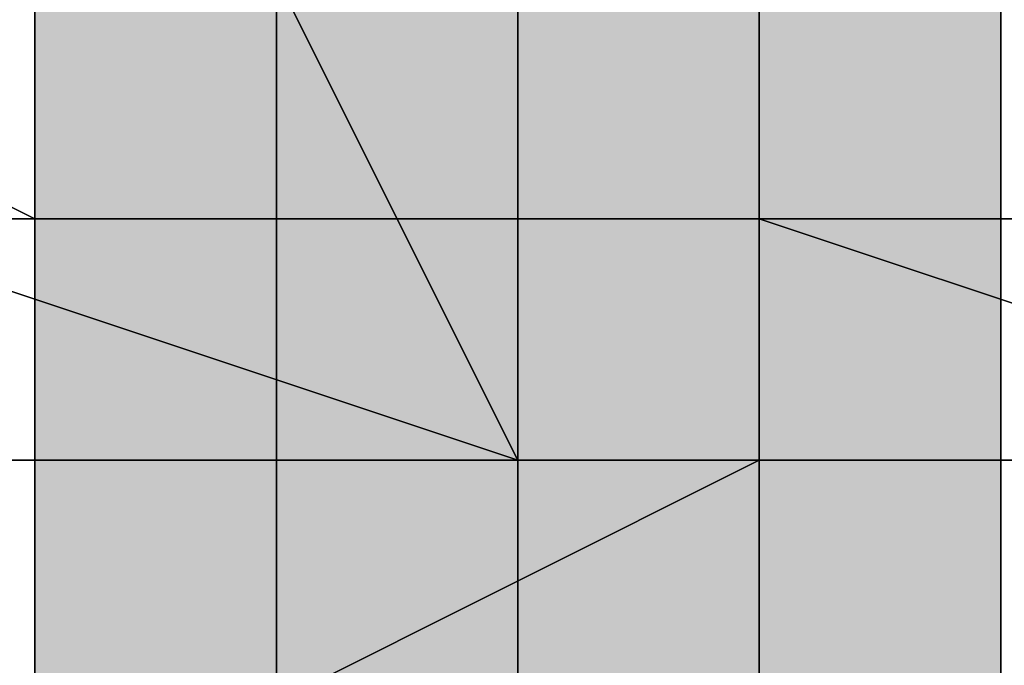
# Model space of a CAD drawing. Units: millimetres. Extents: x 10528 to 17219, y -2048 to 3147.
# Drawn here: x 12146 to 12160, y 493 to 502 of the extents above; entities that cross this region are included whole.
import ezdxf

# ---------------------------------------------------------------- set-up
doc = ezdxf.new("R2010")
doc.units = ezdxf.units.MM
doc.layers.add('МАФЫ НАШИ', color=250, linetype='Continuous', lineweight=25)

# ---------------------------------------------------------------- blocks, each defined once
blk = doc.blocks.new('птнглл')
at = {"layer": 'МАФЫ НАШИ'}
for points in [[(12149.901, 505.499), (12146.601, 505.499), (12146.601, 502.199), (12149.901, 498.9), (12153.201, 502.199), (12153.201, 505.499)], [(12149.901, 505.499), (12146.601, 505.499), (12146.601, 502.199), (12149.901, 498.9), (12153.201, 502.199), (12153.201, 505.499)], [(12149.901, 505.499), (12146.601, 505.499), (12146.601, 502.199), (12149.901, 498.9), (12153.201, 502.199), (12153.201, 505.499)], [(12149.901, 505.499), (12146.601, 505.499), (12146.601, 502.199), (12149.901, 498.9), (12153.201, 502.199), (12153.201, 505.499)], [(12156.501, 505.499), (12153.201, 505.499), (12153.201, 502.199), (12156.501, 498.9), (12159.801, 502.199), (12159.801, 505.499)], [(12156.501, 505.499), (12153.201, 505.499), (12153.201, 502.199), (12156.501, 498.9), (12159.801, 502.199), (12159.801, 505.499)], [(12156.501, 505.499), (12153.201, 505.499), (12153.201, 502.199), (12156.501, 498.9), (12159.801, 502.199), (12159.801, 505.499)], [(12156.501, 505.499), (12153.201, 505.499), (12153.201, 502.199), (12156.501, 498.9), (12159.801, 502.199), (12159.801, 505.499)], [(12149.901, 502.199), (12146.601, 502.199), (12146.601, 498.9), (12149.901, 495.6), (12153.201, 498.9), (12153.201, 502.199)], [(12149.901, 502.199), (12146.601, 502.199), (12146.601, 498.9), (12149.901, 495.6), (12153.201, 498.9), (12153.201, 502.199)], [(12149.901, 502.199), (12146.601, 502.199), (12146.601, 498.9), (12149.901, 495.6), (12153.201, 498.9), (12153.201, 502.199)], [(12149.901, 502.199), (12146.601, 502.199), (12146.601, 498.9), (12149.901, 495.6), (12153.201, 498.9), (12153.201, 502.199)], [(12156.501, 502.199), (12153.201, 502.199), (12153.201, 498.9), (12156.501, 495.6), (12159.801, 498.9), (12159.801, 502.199)], [(12156.501, 502.199), (12153.201, 502.199), (12153.201, 498.9), (12156.501, 495.6), (12159.801, 498.9), (12159.801, 502.199)], [(12156.501, 502.199), (12153.201, 502.199), (12153.201, 498.9), (12156.501, 495.6), (12159.801, 498.9), (12159.801, 502.199)], [(12156.501, 502.199), (12153.201, 502.199), (12153.201, 498.9), (12156.501, 495.6), (12159.801, 498.9), (12159.801, 502.199)], [(12149.901, 498.9), (12146.601, 498.9), (12146.601, 495.6), (12149.901, 492.3), (12153.201, 495.6), (12153.201, 498.9)], [(12149.901, 498.9), (12146.601, 498.9), (12146.601, 495.6), (12149.901, 492.3), (12153.201, 495.6), (12153.201, 498.9)], [(12149.901, 498.9), (12146.601, 498.9), (12146.601, 495.6), (12149.901, 492.3), (12153.201, 495.6), (12153.201, 498.9)], [(12149.901, 498.9), (12146.601, 498.9), (12146.601, 495.6), (12149.901, 492.3), (12153.201, 495.6), (12153.201, 498.9)], [(12156.501, 498.9), (12153.201, 498.9), (12153.201, 495.6), (12156.501, 492.3), (12159.801, 495.6), (12159.801, 498.9)], [(12156.501, 498.9), (12153.201, 498.9), (12153.201, 495.6), (12156.501, 492.3), (12159.801, 495.6), (12159.801, 498.9)], [(12156.501, 498.9), (12153.201, 498.9), (12153.201, 495.6), (12156.501, 492.3), (12159.801, 495.6), (12159.801, 498.9)], [(12156.501, 498.9), (12153.201, 498.9), (12153.201, 495.6), (12156.501, 492.3), (12159.801, 495.6), (12159.801, 498.9)], [(12156.501, 498.9), (12153.201, 498.9), (12153.201, 495.6), (12156.501, 492.3), (12159.801, 495.6), (12159.801, 498.9)], [(12156.501, 498.9), (12153.201, 498.9), (12153.201, 495.6), (12156.501, 492.3), (12159.801, 495.6), (12159.801, 498.9)], [(12149.901, 495.6), (12146.601, 495.6), (12146.601, 492.3), (12149.901, 489), (12153.201, 492.3), (12153.201, 495.6)], [(12149.901, 495.6), (12146.601, 495.6), (12146.601, 492.3), (12149.901, 489), (12153.201, 492.3), (12153.201, 495.6)], [(12149.901, 495.6), (12146.601, 495.6), (12146.601, 492.3), (12149.901, 489), (12153.201, 492.3), (12153.201, 495.6)], [(12149.901, 495.6), (12146.601, 495.6), (12146.601, 492.3), (12149.901, 489), (12153.201, 492.3), (12153.201, 495.6)], [(12156.501, 495.6), (12153.201, 495.6), (12153.201, 492.3), (12156.501, 489), (12159.801, 492.3), (12159.801, 495.6)], [(12156.501, 495.6), (12153.201, 495.6), (12153.201, 492.3), (12156.501, 489), (12159.801, 492.3), (12159.801, 495.6)], [(12156.501, 495.6), (12153.201, 495.6), (12153.201, 492.3), (12156.501, 489), (12159.801, 492.3), (12159.801, 495.6)], [(12156.501, 495.6), (12153.201, 495.6), (12153.201, 492.3), (12156.501, 489), (12159.801, 492.3), (12159.801, 495.6)]]:
    blk.add_hatch(color=256, dxfattribs=at).paths.add_polyline_path(points)
at = {"layer": 'МАФЫ НАШИ', "lineweight": 25}
for points in [[(12156.501, 508.799), (12156.501, 498.9), (12149.901, 498.9), (12156.501, 498.9), (12149.901, 498.9), (12149.901, 489)], [(12156.501, 489), (12156.501, 495.6), (12156.501, 508.799), (12156.501, 515.399), (12156.501, 505.499), (12156.501, 495.6), (12156.501, 508.799), (12156.501, 515.399), (12156.501, 505.499), (12156.501, 495.6), (12149.901, 495.6), (12149.901, 508.799), (12156.501, 508.799), (12156.501, 515.399)], [(12156.501, 492.3), (12156.501, 498.9), (12149.901, 498.9), (12149.901, 502.199), (12156.501, 502.199), (12156.501, 489)], [(12156.501, 485.7), (12156.501, 495.6), (12156.501, 482.4), (12156.501, 495.6), (12166.401, 495.6), (12166.401, 489), (12166.401, 498.9), (12156.501, 498.9), (12166.401, 495.6), (12156.501, 495.6), (12146.601, 495.6), (12140.001, 495.6), (12140.001, 498.9), (12146.601, 498.9), (12156.501, 498.9), (12149.901, 498.9), (12149.901, 489)], [(12149.901, 489), (12149.901, 495.6), (12156.501, 495.6), (12156.501, 508.799), (12156.501, 521.999)], [(12156.501, 512.099), (12156.501, 502.199), (12149.901, 502.199), (12149.901, 508.799), (12156.501, 508.799), (12156.501, 505.499), (12149.901, 505.499), (12149.901, 498.9), (12156.501, 498.9), (12156.501, 489)], [(12156.501, 482.4), (12156.501, 495.6), (12166.401, 495.6), (12166.401, 485.7)], [(12156.501, 485.7), (12156.501, 495.6), (12146.601, 495.6), (12156.501, 495.6), (12156.501, 489)], [(12146.601, 489), (12146.601, 495.6), (12140.001, 495.6), (12140.001, 489), (12140.001, 495.6), (12146.601, 495.6), (12156.501, 495.6), (12146.601, 495.6), (12146.601, 502.199), (12140.001, 505.499), (12140.001, 495.6), (12140.001, 498.9), (12140.001, 505.499), (12146.601, 508.799), (12146.601, 498.9), (12156.501, 498.9), (12156.501, 508.799), (12146.601, 508.799), (12146.601, 498.9), (12156.501, 498.9), (12156.501, 508.799), (12166.401, 508.799)], [(12166.401, 498.9), (12156.501, 498.9), (12156.501, 492.3), (12156.501, 502.199), (12156.501, 512.099)], [(12156.501, 492.3), (12156.501, 498.9), (12146.601, 498.9), (12146.601, 505.499), (12140.001, 505.499)], [(12140.001, 498.9), (12146.601, 498.9), (12146.601, 505.499), (12156.501, 505.499), (12156.501, 498.9), (12156.501, 508.799), (12146.601, 508.799), (12146.601, 498.9), (12156.501, 498.9), (12146.601, 498.9), (12146.601, 508.799), (12140.001, 508.799)], [(12140.001, 505.499), (12146.601, 505.499), (12146.601, 498.9), (12156.501, 498.9), (12156.501, 505.499), (12149.901, 505.499), (12149.901, 515.399)], [(12149.901, 492.3), (12149.901, 498.9), (12156.501, 498.9), (12156.501, 492.3)], [(12146.601, 492.3), (12146.601, 498.9), (12140.001, 498.9), (12140.001, 492.3)], [(12146.601, 492.3), (12146.601, 498.9), (12156.501, 498.9), (12156.501, 492.3)], [(12146.601, 492.3), (12146.601, 498.9), (12156.501, 498.9), (12156.501, 489)], [(12166.401, 489), (12166.401, 498.9), (12166.401, 492.3), (12166.401, 498.9), (12156.501, 498.9), (12149.901, 498.9), (12149.901, 505.499), (12156.501, 505.499), (12146.601, 505.499), (12156.501, 505.499), (12156.501, 515.399), (12156.501, 508.799), (12149.901, 508.799), (12156.501, 508.799), (12149.901, 508.799), (12149.901, 515.399)], [(12149.901, 512.099), (12149.901, 502.199), (12156.501, 502.199), (12156.501, 495.6), (12149.901, 495.6), (12149.901, 502.199), (12156.501, 502.199), (12149.901, 502.199), (12149.901, 515.399)], [(12166.401, 498.9), (12156.501, 498.9), (12156.501, 508.799), (12146.601, 508.799), (12146.601, 498.9), (12140.001, 502.199), (12140.001, 508.799), (12146.601, 508.799), (12146.601, 498.9), (12156.501, 498.9), (12166.401, 498.9)], [(12166.401, 502.199), (12156.501, 502.199), (12146.601, 502.199), (12140.001, 502.199), (12146.601, 498.9), (12156.501, 498.9), (12156.501, 505.499), (12166.401, 505.499)], [(12166.401, 505.499), (12156.501, 505.499), (12146.601, 505.499), (12140.001, 505.499), (12140.001, 508.799), (12146.601, 508.799), (12156.501, 508.799), (12156.501, 498.9), (12156.501, 505.499), (12166.401, 505.499)], [(12166.401, 495.6), (12156.501, 495.6), (12156.501, 502.199), (12146.601, 502.199), (12146.601, 495.6), (12140.001, 495.6), (12140.001, 505.499), (12140.001, 498.9), (12146.601, 498.9), (12146.601, 505.499), (12156.501, 505.499), (12156.501, 498.9), (12146.601, 498.9), (12146.601, 505.499), (12140.001, 505.499), (12140.001, 498.9), (12146.601, 498.9), (12146.601, 489)], [(12156.501, 489), (12156.501, 498.9), (12156.501, 489)], [(12149.901, 489), (12149.901, 502.199), (12156.501, 502.199), (12156.501, 508.799), (12149.901, 508.799), (12149.901, 505.499), (12156.501, 505.499), (12156.501, 498.9), (12156.501, 489)], [(12146.601, 489), (12146.601, 498.9), (12140.001, 498.9), (12140.001, 489), (12140.001, 495.6), (12146.601, 495.6), (12146.601, 489)], [(12156.501, 489), (12156.501, 495.6), (12146.601, 495.6), (12146.601, 489)], [(12146.601, 489), (12146.601, 498.9), (12140.001, 498.9), (12140.001, 505.499), (12140.001, 498.9), (12140.001, 495.6), (12146.601, 495.6), (12156.501, 495.6), (12166.401, 495.6)], [(12166.401, 502.199), (12156.501, 502.199), (12156.501, 495.6), (12156.501, 502.199), (12146.601, 502.199), (12146.601, 495.6), (12146.601, 502.199), (12140.001, 505.499), (12140.001, 495.6), (12140.001, 505.499), (12140.001, 515.399), (12140.001, 508.799), (12146.601, 508.799), (12146.601, 515.399)], [(12140.001, 515.399), (12140.001, 508.799), (12140.001, 502.199), (12140.001, 508.799), (12140.001, 502.199), (12146.601, 502.199), (12146.601, 508.799), (12156.501, 508.799), (12156.501, 502.199), (12156.501, 495.6), (12149.901, 495.6), (12156.501, 495.6), (12149.901, 495.6), (12149.901, 489)], [(12156.501, 489), (12156.501, 498.9), (12156.501, 492.3)], [(12156.501, 489), (12156.501, 495.6), (12149.901, 495.6), (12156.501, 495.6), (12149.901, 495.6), (12149.901, 502.199), (12156.501, 502.199), (12156.501, 515.399), (12156.501, 502.199), (12166.401, 502.199), (12166.401, 508.799), (12166.401, 498.9), (12156.501, 498.9), (12156.501, 508.799), (12149.901, 508.799), (12149.901, 518.699)], [(12156.501, 518.699), (12156.501, 508.799), (12156.501, 498.9), (12156.501, 505.499), (12166.401, 505.499), (12166.401, 515.399), (12166.401, 505.499), (12156.501, 505.499), (12156.501, 515.399)], [(12156.501, 512.099), (12156.501, 505.499), (12156.501, 502.199), (12156.501, 508.799), (12166.401, 508.799), (12156.501, 508.799), (12156.501, 498.9), (12146.601, 498.9), (12146.601, 505.499), (12156.501, 505.499), (12156.501, 498.9), (12166.401, 495.6), (12156.501, 495.6), (12146.601, 495.6), (12140.001, 495.6), (12140.001, 498.9), (12146.601, 498.9), (12156.501, 498.9), (12149.901, 498.9), (12149.901, 492.3)], [(12156.501, 492.3), (12156.501, 498.9), (12156.501, 489)], [(12156.501, 489), (12156.501, 495.6), (12156.501, 485.7)], [(12149.901, 492.3), (12149.901, 502.199), (12156.501, 502.199), (12156.501, 512.099)], [(12156.501, 485.7), (12156.501, 495.6), (12156.501, 505.499), (12156.501, 498.9), (12166.401, 498.9), (12166.401, 505.499), (12156.501, 508.799), (12156.501, 498.9), (12149.901, 498.9), (12149.901, 492.3)], [(12149.901, 482.4), (12149.901, 495.6), (12156.501, 495.6), (12156.501, 502.199), (12156.501, 492.3)], [(12156.501, 492.3), (12156.501, 498.9), (12149.901, 498.9), (12149.901, 508.799), (12156.501, 508.799), (12156.501, 518.699)], [(12149.901, 515.399), (12149.901, 505.499), (12156.501, 505.499), (12149.901, 505.499), (12149.901, 498.9), (12156.501, 498.9), (12149.901, 498.9), (12149.901, 495.6), (12156.501, 495.6), (12149.901, 495.6), (12149.901, 505.499), (12156.501, 505.499), (12149.901, 505.499), (12149.901, 515.399)], [(12156.501, 515.399), (12156.501, 505.499), (12156.501, 495.6), (12156.501, 498.9), (12156.501, 505.499), (12156.501, 515.399)], [(12149.901, 518.699), (12149.901, 508.799), (12156.501, 508.799), (12156.501, 498.9), (12149.901, 498.9), (12156.501, 498.9), (12149.901, 498.9), (12149.901, 505.499), (12156.501, 505.499), (12156.501, 515.399)], [(12149.901, 515.399), (12149.901, 505.499), (12156.501, 505.499), (12156.501, 498.9), (12149.901, 498.9), (12149.901, 508.799), (12156.501, 508.799), (12156.501, 518.699)], [(12156.501, 515.399), (12156.501, 505.499), (12149.901, 505.499), (12149.901, 498.9), (12156.501, 498.9), (12156.501, 495.6), (12149.901, 495.6), (12149.901, 505.499), (12156.501, 505.499), (12156.501, 515.399)], [(12149.901, 515.399), (12149.901, 505.499), (12156.501, 505.499), (12156.501, 495.6), (12149.901, 495.6), (12149.901, 498.9), (12156.501, 498.9), (12156.501, 505.499), (12149.901, 505.499), (12149.901, 515.399)], [(12153.201, 521.999), (12153.201, 508.799), (12159.801, 512.099), (12153.201, 508.799), (12153.201, 502.199), (12159.801, 502.199), (12153.201, 502.199), (12153.201, 495.6), (12159.801, 495.6), (12159.801, 502.199), (12153.201, 502.199), (12153.201, 495.6), (12159.801, 495.6), (12159.801, 502.199), (12159.801, 512.099)], [(12153.201, 521.999), (12153.201, 508.799), (12159.801, 512.099), (12159.801, 502.199), (12153.201, 502.199), (12153.201, 495.6), (12159.801, 495.6), (12159.801, 502.199), (12153.201, 502.199), (12153.201, 495.6), (12159.801, 495.6), (12159.801, 502.199), (12153.201, 502.199), (12153.201, 508.799), (12159.801, 512.099)], [(12156.501, 515.399), (12156.501, 502.199), (12149.901, 502.199), (12149.901, 495.6), (12156.501, 495.6), (12156.501, 502.199), (12149.901, 502.199), (12149.901, 512.099)], [(12156.501, 512.099), (12156.501, 502.199), (12149.901, 502.199), (12149.901, 495.6), (12156.501, 495.6), (12149.901, 495.6), (12156.501, 495.6), (12156.501, 502.199), (12149.901, 502.199), (12149.901, 515.399)], [(12156.501, 492.3), (12156.501, 498.9), (12156.501, 508.799), (12156.501, 518.699)], [(12156.501, 512.099), (12156.501, 502.199), (12156.501, 492.3), (12156.501, 498.9), (12166.401, 498.9), (12166.401, 505.499), (12166.401, 498.9), (12166.401, 505.499), (12156.501, 508.799), (12156.501, 498.9), (12166.401, 498.9), (12166.401, 505.499), (12156.501, 505.499), (12156.501, 498.9), (12146.601, 498.9), (12140.001, 498.9), (12140.001, 492.3), (12140.001, 498.9), (12140.001, 492.3)], [(12146.601, 505.499), (12156.501, 505.499), (12156.501, 512.099), (12166.401, 512.099), (12166.401, 505.499), (12156.501, 505.499), (12156.501, 512.099), (12166.401, 512.099), (12166.401, 505.499), (12166.401, 512.099), (12166.401, 505.499), (12156.501, 505.499), (12156.501, 498.9), (12156.501, 508.799), (12156.501, 518.699)], [(12149.901, 498.9), (12149.901, 508.799), (12156.501, 508.799), (12156.501, 518.699)], [(12156.501, 515.399), (12156.501, 508.799), (12156.501, 498.9), (12156.501, 489), (12156.501, 492.3), (12156.501, 498.9), (12156.501, 508.799), (12149.901, 508.799), (12149.901, 498.9), (12156.501, 498.9), (12149.901, 498.9), (12149.901, 492.3), (12156.501, 492.3), (12149.901, 492.3), (12149.901, 489), (12156.501, 489), (12149.901, 489), (12149.901, 498.9), (12156.501, 498.9), (12149.901, 498.9), (12149.901, 508.799), (12156.501, 508.799), (12149.901, 508.799), (12149.901, 515.399)], [(12149.901, 512.099), (12149.901, 502.199), (12156.501, 502.199), (12156.501, 492.3), (12149.901, 492.3), (12156.501, 492.3), (12149.901, 492.3), (12149.901, 498.9), (12156.501, 498.9), (12156.501, 508.799), (12149.901, 508.799), (12149.901, 518.699)], [(12156.501, 518.699), (12156.501, 508.799), (12149.901, 508.799), (12149.901, 498.9), (12156.501, 498.9), (12156.501, 492.3), (12149.901, 492.3), (12149.901, 502.199), (12156.501, 502.199), (12156.501, 512.099)], [(12149.901, 515.399), (12149.901, 508.799), (12156.501, 508.799), (12156.501, 498.9), (12149.901, 498.9), (12149.901, 489), (12156.501, 489), (12156.501, 492.3), (12149.901, 492.3), (12149.901, 498.9), (12156.501, 498.9), (12156.501, 508.799), (12149.901, 508.799), (12149.901, 498.9), (12156.501, 498.9), (12156.501, 492.3), (12149.901, 492.3), (12149.901, 489), (12156.501, 489), (12156.501, 498.9), (12149.901, 498.9), (12149.901, 508.799), (12156.501, 508.799), (12156.501, 515.399)], [(12156.501, 512.099), (12156.501, 518.699), (12156.501, 508.799), (12156.501, 498.9)], [(12149.901, 515.399), (12149.901, 505.499), (12156.501, 505.499), (12156.501, 495.6)], [(12156.501, 515.399), (12156.501, 505.499), (12149.901, 505.499), (12149.901, 495.6), (12156.501, 495.6), (12156.501, 489), (12149.901, 489), (12149.901, 495.6), (12156.501, 495.6), (12156.501, 508.799), (12149.901, 508.799), (12149.901, 495.6), (12156.501, 495.6), (12156.501, 489), (12149.901, 489), (12156.501, 489), (12149.901, 489), (12149.901, 495.6), (12156.501, 495.6), (12156.501, 505.499), (12149.901, 505.499), (12149.901, 515.399)], [(12163.101, 495.6), (12153.201, 495.6), (12149.901, 502.199), (12153.201, 495.6), (12143.301, 498.9), (12143.301, 505.499), (12143.301, 498.9), (12143.301, 502.199), (12143.301, 512.099), (12143.301, 502.199), (12149.901, 505.499), (12149.901, 512.099), (12149.901, 505.499), (12163.101, 505.499)], [(12149.901, 512.099), (12149.901, 505.499), (12143.301, 502.199), (12143.301, 512.099), (12143.301, 505.499), (12143.301, 498.9), (12153.201, 495.6), (12149.901, 502.199), (12163.101, 502.199), (12163.101, 495.6), (12153.201, 495.6), (12149.901, 502.199), (12143.301, 505.499), (12143.301, 498.9), (12143.301, 502.199), (12143.301, 512.099)], [(12149.901, 512.099), (12163.101, 512.099), (12169.7, 512.099), (12169.7, 505.499), (12169.7, 498.9), (12163.101, 495.6), (12153.201, 495.6), (12143.301, 498.9), (12143.301, 502.199), (12149.901, 505.499), (12163.101, 505.499), (12169.7, 505.499), (12163.101, 502.199)], [(12153.201, 505.499), (12153.201, 512.099), (12153.201, 505.499), (12153.201, 495.6), (12153.201, 489), (12153.201, 482.4)], [(12156.501, 498.9), (12156.501, 508.799), (12146.601, 508.799), (12146.601, 498.9), (12140.001, 502.199)], [(12156.501, 485.7), (12156.501, 495.6), (12156.501, 505.499), (12156.501, 498.9), (12166.401, 498.9), (12166.401, 492.3), (12166.401, 498.9), (12166.401, 492.3)], [(12156.501, 492.3), (12156.501, 498.9), (12166.401, 498.9), (12166.401, 492.3)], [(12156.501, 492.3), (12156.501, 498.9), (12146.601, 498.9), (12140.001, 498.9), (12140.001, 505.499), (12140.001, 498.9), (12146.601, 498.9), (12146.601, 505.499), (12156.501, 505.499), (12156.501, 498.9), (12146.601, 498.9), (12156.501, 498.9), (12146.601, 498.9), (12146.601, 508.799), (12140.001, 505.499), (12140.001, 498.9), (12140.001, 489)], [(12146.601, 489), (12146.601, 495.6), (12156.501, 495.6), (12156.501, 482.4)], [(12156.501, 492.3), (12156.501, 498.9), (12156.501, 502.199), (12156.501, 495.6), (12166.401, 495.6), (12166.401, 489)], [(12156.501, 485.7), (12156.501, 495.6), (12166.401, 495.6), (12166.401, 489)], [(12156.501, 489), (12156.501, 495.6), (12146.601, 495.6), (12146.601, 485.7)], [(12156.501, 485.7), (12156.501, 495.6), (12146.601, 495.6), (12146.601, 485.7)], [(12146.601, 489), (12146.601, 498.9), (12156.501, 498.9), (12166.401, 498.9), (12166.401, 495.6), (12156.501, 495.6), (12146.601, 495.6), (12140.001, 495.6), (12140.001, 498.9), (12146.601, 498.9), (12156.501, 498.9), (12156.501, 489)], [(12149.901, 498.9), (12149.901, 508.799), (12149.901, 498.9)], [(12149.901, 498.9), (12149.901, 508.799), (12149.901, 498.9)], [(12156.501, 489), (12156.501, 498.9), (12149.901, 498.9), (12149.901, 505.499), (12156.501, 505.499), (12156.501, 508.799), (12149.901, 508.799), (12149.901, 502.199), (12156.501, 502.199), (12156.501, 489)], [(12149.901, 489), (12149.901, 502.199), (12156.501, 502.199), (12156.501, 508.799), (12149.901, 508.799), (12149.901, 505.499), (12156.501, 505.499), (12156.501, 498.9), (12149.901, 498.9), (12149.901, 489)], [(12156.501, 508.799), (12156.501, 498.9)], [(12166.401, 495.6), (12156.501, 498.9), (12156.501, 508.799)], [(12156.501, 508.799), (12156.501, 498.9), (12166.401, 495.6)], [(12156.501, 502.199), (12156.501, 508.799), (12156.501, 505.499), (12156.501, 498.9), (12156.501, 489)], [(12156.501, 485.7), (12156.501, 495.6), (12156.501, 489)], [(12156.501, 489), (12156.501, 495.6), (12156.501, 505.499), (12149.901, 505.499), (12156.501, 505.499), (12149.901, 505.499), (12149.901, 495.6), (12156.501, 495.6), (12156.501, 485.7)], [(12156.501, 505.499), (12149.901, 505.499), (12149.901, 498.9), (12156.501, 498.9)], [(12156.501, 505.499), (12149.901, 505.499), (12149.901, 495.6), (12156.501, 495.6), (12156.501, 489)], [(12156.501, 489), (12149.901, 489), (12149.901, 498.9), (12156.501, 498.9), (12156.501, 505.499)], [(12149.901, 485.7), (12149.901, 495.6), (12156.501, 495.6), (12156.501, 505.499), (12149.901, 505.499), (12156.501, 505.499), (12149.901, 505.499), (12149.901, 498.9), (12156.501, 498.9), (12156.501, 489)], [(12149.901, 489), (12149.901, 498.9), (12156.501, 498.9), (12156.501, 505.499), (12149.901, 505.499), (12149.901, 495.6), (12156.501, 495.6), (12156.501, 485.7)], [(12153.201, 482.4), (12153.201, 489), (12153.201, 495.6), (12153.201, 505.499)], [(12166.401, 498.9), (12166.401, 505.499), (12166.401, 498.9), (12156.501, 498.9)], [(12156.501, 498.9), (12156.501, 505.499), (12166.401, 505.499), (12166.401, 495.6)], [(12146.601, 498.9), (12140.001, 502.199), (12146.601, 502.199), (12156.501, 502.199)], [(12140.001, 492.3), (12146.601, 492.3), (12146.601, 498.9), (12156.501, 498.9), (12156.501, 502.199), (12149.901, 502.199), (12149.901, 495.6), (12156.501, 495.6), (12156.501, 482.4), (12149.901, 482.4), (12149.901, 475.8), (12156.501, 475.8), (12149.901, 475.8), (12149.901, 469.201), (12156.501, 469.201), (12156.501, 459.301)], [(12156.501, 502.199), (12166.401, 502.199), (12166.401, 498.9), (12156.501, 498.9), (12146.601, 498.9)], [(12166.401, 495.6), (12166.401, 502.199), (12156.501, 502.199), (12156.501, 495.6), (12146.601, 495.6)], [(12149.901, 495.6), (12149.901, 502.199), (12149.901, 495.6)], [(12149.901, 495.6), (12149.901, 502.199), (12149.901, 495.6)], [(12149.901, 502.199), (12149.901, 495.6), (12149.901, 502.199)], [(12149.901, 492.3), (12149.901, 498.9), (12156.501, 498.9), (12156.501, 502.199), (12149.901, 502.199), (12149.901, 495.6), (12156.501, 495.6), (12156.501, 482.4)], [(12149.901, 482.4), (12149.901, 495.6), (12156.501, 495.6), (12156.501, 502.199), (12149.901, 502.199), (12149.901, 498.9), (12156.501, 498.9), (12156.501, 492.3)], [(12156.501, 482.4), (12156.501, 495.6), (12149.901, 495.6), (12149.901, 502.199), (12156.501, 502.199), (12156.501, 495.6), (12149.901, 495.6), (12149.901, 485.7)], [(12156.501, 485.7), (12156.501, 495.6), (12149.901, 495.6), (12149.901, 502.199), (12156.501, 502.199), (12149.901, 502.199), (12156.501, 502.199), (12156.501, 495.6), (12149.901, 495.6), (12149.901, 482.4)], [(12149.901, 502.199), (12149.901, 495.6), (12149.901, 502.199)], [(12153.201, 495.6), (12153.201, 502.199), (12153.201, 495.6)], [(12156.501, 495.6), (12156.501, 502.199), (12156.501, 495.6)], [(12156.501, 495.6), (12156.501, 502.199), (12156.501, 495.6)], [(12166.401, 495.6), (12156.501, 495.6), (12156.501, 502.199), (12156.501, 498.9), (12156.501, 492.3), (12156.501, 482.4)], [(12156.501, 502.199), (12156.501, 495.6), (12156.501, 502.199)], [(12156.501, 502.199), (12156.501, 495.6), (12156.501, 502.199)], [(12156.501, 489), (12156.501, 502.199)], [(12140.001, 498.9), (12146.601, 498.9), (12140.001, 498.9)], [(12140.001, 498.9), (12146.601, 498.9), (12140.001, 498.9)], [(12146.601, 498.9), (12140.001, 498.9), (12140.001, 495.6), (12146.601, 495.6), (12156.501, 495.6)], [(12156.501, 498.9), (12156.501, 492.3), (12146.601, 492.3), (12146.601, 498.9), (12140.001, 498.9)], [(12146.601, 498.9), (12146.601, 492.3), (12140.001, 492.3), (12140.001, 498.9)], [(12140.001, 498.9), (12146.601, 498.9), (12140.001, 498.9)], [(12140.001, 498.9), (12146.601, 498.9), (12140.001, 498.9)], [(12156.501, 495.6), (12166.401, 495.6), (12166.401, 498.9), (12156.501, 498.9), (12146.601, 498.9)], [(12146.601, 498.9), (12146.601, 492.3), (12156.501, 492.3), (12156.501, 498.9)], [(12156.501, 498.9), (12146.601, 498.9)], [(12146.601, 498.9), (12156.501, 498.9)], [(12156.501, 498.9), (12146.601, 498.9)], [(12146.601, 498.9), (12156.501, 498.9)], [(12156.501, 498.9), (12149.901, 498.9)], [(12156.501, 498.9), (12149.901, 498.9), (12156.501, 498.9), (12156.501, 489)], [(12156.501, 489), (12156.501, 498.9), (12149.901, 498.9), (12156.501, 498.9), (12149.901, 498.9), (12149.901, 492.3)], [(12156.501, 492.3), (12156.501, 498.9), (12149.901, 498.9), (12149.901, 489)], [(12159.801, 492.3), (12159.801, 498.9), (12153.201, 498.9), (12153.201, 492.3)], [(12159.801, 492.3), (12159.801, 498.9), (12153.201, 498.9), (12153.201, 492.3)], [(12159.801, 492.3), (12159.801, 498.9), (12153.201, 498.9), (12153.201, 492.3)], [(12159.801, 492.3), (12159.801, 498.9), (12153.201, 498.9), (12153.201, 492.3)], [(12166.401, 498.9), (12156.501, 498.9), (12166.401, 498.9)], [(12166.401, 498.9), (12156.501, 498.9), (12166.401, 498.9)], [(12166.401, 498.9), (12166.401, 489), (12166.401, 498.9), (12156.501, 498.9)], [(12156.501, 485.7), (12156.501, 479.1), (12156.501, 489), (12156.501, 498.9)], [(12156.501, 498.9), (12156.501, 492.3), (12166.401, 492.3), (12166.401, 498.9)], [(12166.401, 498.9), (12156.501, 498.9), (12166.401, 498.9)], [(12156.501, 485.7), (12156.501, 479.1), (12156.501, 489), (12156.501, 498.9)], [(12166.401, 498.9), (12156.501, 498.9), (12166.401, 498.9)], [(12140.001, 495.6), (12146.601, 495.6), (12140.001, 495.6)], [(12140.001, 495.6), (12146.601, 495.6), (12140.001, 495.6)], [(12149.901, 489), (12149.901, 495.6), (12163.101, 495.6), (12163.101, 489), (12163.101, 495.6), (12169.7, 495.6), (12169.7, 489), (12169.7, 495.6), (12169.7, 489)], [(12149.901, 489), (12149.901, 495.6), (12143.301, 495.6), (12143.301, 489)], [(12146.601, 495.6), (12146.601, 489), (12156.501, 489), (12156.501, 495.6)], [(12146.601, 489), (12156.501, 489), (12156.501, 482.4), (12166.401, 482.4), (12166.401, 489), (12156.501, 489), (12156.501, 479.1), (12166.401, 479.1), (12166.401, 489), (12166.401, 479.1), (12166.401, 482.4), (12166.401, 489), (12156.501, 489), (12156.501, 495.6), (12156.501, 485.7), (12156.501, 475.8)], [(12156.501, 495.6), (12149.901, 495.6), (12149.901, 489), (12156.501, 489)], [(12156.501, 489), (12149.901, 489), (12156.501, 489), (12156.501, 495.6)], [(12149.901, 489), (12149.901, 495.6), (12149.901, 489)], [(12149.901, 489), (12149.901, 495.6), (12149.901, 489)], [(12156.501, 489), (12149.901, 489), (12149.901, 495.6), (12156.501, 495.6)], [(12149.901, 495.6), (12149.901, 489), (12149.901, 495.6)], [(12156.501, 495.6), (12149.901, 495.6), (12149.901, 485.7), (12156.501, 485.7)], [(12156.501, 485.7), (12156.501, 495.6), (12149.901, 492.3), (12149.901, 495.6), (12156.501, 495.6), (12149.901, 495.6), (12149.901, 489)], [(12156.501, 489), (12156.501, 495.6), (12149.901, 492.3)], [(12149.901, 489), (12149.901, 495.6), (12156.501, 495.6), (12156.501, 489)], [(12149.901, 489), (12149.901, 495.6), (12156.501, 495.6), (12149.901, 495.6), (12156.501, 495.6), (12156.501, 489)], [(12149.901, 495.6), (12149.901, 489), (12149.901, 495.6)], [(12156.501, 489), (12156.501, 495.6), (12156.501, 489)], [(12156.501, 489), (12156.501, 495.6), (12156.501, 489)], [(12156.501, 495.6), (12156.501, 489), (12156.501, 495.6)], [(12166.401, 495.6), (12156.501, 495.6), (12166.401, 495.6)], [(12156.501, 495.6), (12156.501, 489), (12156.501, 495.6)], [(12166.401, 495.6), (12156.501, 495.6), (12166.401, 495.6)]]:
    blk.add_lwpolyline(points, dxfattribs=at)
for points in [[(12149.901, 518.699), (12149.901, 508.799), (12149.901, 498.9), (12149.901, 505.499), (12149.901, 515.399), (12149.901, 525.299)], [(12149.901, 518.699), (12149.901, 508.799), (12149.901, 498.9), (12149.901, 505.499), (12149.901, 515.399), (12149.901, 525.299)], [(12153.201, 495.6), (12153.201, 502.199), (12153.201, 508.799), (12153.201, 521.999), (12153.201, 525.299), (12153.201, 521.999), (12153.201, 512.099), (12153.201, 502.199)], [(12159.801, 502.199), (12159.801, 495.6), (12159.801, 502.199), (12159.801, 512.099), (12159.801, 521.999), (12159.801, 525.299), (12159.801, 521.999), (12159.801, 512.099)], [(12159.801, 502.199), (12159.801, 495.6), (12159.801, 502.199), (12159.801, 512.099), (12159.801, 521.999), (12159.801, 525.299), (12159.801, 521.999), (12159.801, 512.099)], [(12149.901, 512.099), (12149.901, 502.199), (12149.901, 492.3), (12149.901, 498.9), (12149.901, 508.799), (12149.901, 518.699)], [(12149.901, 512.099), (12149.901, 502.199), (12149.901, 492.3), (12149.901, 498.9), (12149.901, 508.799), (12149.901, 518.699)], [(12149.901, 508.799), (12149.901, 495.6), (12149.901, 505.499), (12149.901, 515.399)], [(12149.901, 508.799), (12149.901, 515.399), (12149.901, 505.499), (12149.901, 495.6)], [(12153.201, 482.4), (12153.201, 489), (12153.201, 495.6), (12153.201, 505.499), (12153.201, 512.099), (12153.201, 515.399), (12153.201, 512.099), (12153.201, 505.499), (12153.201, 495.6), (12153.201, 489), (12153.201, 482.4), (12153.201, 479.1)], [(12159.801, 482.4), (12159.801, 489), (12159.801, 495.6), (12159.801, 505.499), (12159.801, 512.099), (12159.801, 515.399), (12159.801, 512.099), (12159.801, 505.499), (12159.801, 495.6), (12159.801, 489), (12159.801, 482.4), (12159.801, 479.1)], [(12159.801, 482.4), (12159.801, 489), (12159.801, 495.6), (12159.801, 505.499), (12159.801, 512.099), (12159.801, 505.499), (12159.801, 495.6), (12159.801, 489)], [(12149.901, 498.9), (12149.901, 505.499), (12149.901, 508.799), (12149.901, 502.199), (12149.901, 489)], [(12149.901, 498.9), (12149.901, 505.499), (12149.901, 508.799), (12149.901, 502.199), (12149.901, 489)], [(12156.501, 489), (12156.501, 502.199), (12156.501, 508.799), (12156.501, 505.499), (12156.501, 498.9)], [(12146.601, 498.9), (12146.601, 505.499), (12140.001, 505.499), (12140.001, 498.9), (12140.001, 505.499), (12140.001, 498.9)], [(12169.7, 498.9), (12163.101, 495.6), (12153.201, 495.6), (12143.301, 498.9), (12143.301, 502.199), (12149.901, 505.499), (12163.101, 505.499), (12169.7, 505.499)], [(12149.901, 498.9), (12149.901, 495.6), (12149.901, 505.499)], [(12149.901, 498.9), (12149.901, 495.6), (12149.901, 505.499)], [(12149.901, 485.7), (12149.901, 495.6), (12149.901, 505.499), (12149.901, 498.9), (12149.901, 489), (12149.901, 479.1)], [(12149.901, 485.7), (12149.901, 495.6), (12149.901, 505.499), (12149.901, 498.9), (12149.901, 489), (12149.901, 479.1)], [(12159.801, 495.6), (12159.801, 505.499), (12153.201, 505.499), (12153.201, 495.6)], [(12159.801, 505.499), (12159.801, 495.6), (12153.201, 495.6), (12153.201, 505.499)], [(12159.801, 495.6), (12159.801, 505.499), (12153.201, 505.499), (12153.201, 495.6)], [(12159.801, 505.499), (12159.801, 495.6), (12153.201, 495.6), (12153.201, 505.499)], [(12156.501, 495.6), (12156.501, 498.9), (12156.501, 505.499)], [(12156.501, 495.6), (12156.501, 498.9), (12156.501, 505.499)], [(12149.901, 492.3), (12149.901, 498.9), (12149.901, 502.199), (12149.901, 495.6), (12149.901, 482.4)], [(12156.501, 502.199), (12149.901, 502.199), (12149.901, 495.6), (12156.501, 495.6), (12149.901, 495.6), (12149.901, 485.7), (12156.501, 485.7), (12149.901, 485.7), (12149.901, 479.1), (12156.501, 479.1), (12149.901, 479.1), (12149.901, 475.8), (12156.501, 475.8), (12156.501, 482.4), (12149.901, 482.4), (12149.901, 475.8), (12156.501, 475.8), (12156.501, 479.1), (12156.501, 485.7), (12156.501, 495.6)], [(12156.501, 482.4), (12149.901, 482.4), (12149.901, 495.6), (12156.501, 495.6), (12156.501, 502.199), (12149.901, 502.199), (12156.501, 502.199), (12149.901, 502.199), (12149.901, 495.6), (12156.501, 495.6)], [(12149.901, 492.3), (12149.901, 498.9), (12149.901, 502.199), (12149.901, 495.6), (12149.901, 482.4)], [(12146.601, 498.9), (12146.601, 492.3), (12140.001, 492.3), (12140.001, 498.9), (12140.001, 492.3), (12140.001, 498.9)], [(12149.901, 492.3), (12149.901, 489), (12149.901, 498.9)], [(12149.901, 492.3), (12149.901, 489), (12149.901, 498.9)], [(12149.901, 479.1), (12149.901, 489), (12149.901, 498.9), (12149.901, 492.3), (12149.901, 482.4), (12149.901, 472.5)], [(12149.901, 479.1), (12149.901, 489), (12149.901, 498.9), (12149.901, 492.3), (12149.901, 482.4), (12149.901, 472.5)], [(12153.201, 492.3), (12153.201, 498.9), (12153.201, 492.3), (12153.201, 482.4), (12153.201, 472.5), (12153.201, 465.901), (12153.201, 472.5), (12153.201, 482.4)], [(12153.201, 492.3), (12153.201, 498.9), (12153.201, 492.3), (12153.201, 482.4), (12153.201, 472.5), (12153.201, 465.901), (12153.201, 472.5), (12153.201, 482.4)], [(12156.501, 489), (12156.501, 492.3), (12156.501, 498.9)], [(12156.501, 489), (12156.501, 492.3), (12156.501, 498.9)], [(12159.801, 498.9), (12159.801, 492.3), (12159.801, 482.4), (12159.801, 472.5), (12159.801, 465.901), (12159.801, 472.5), (12159.801, 482.4), (12159.801, 492.3)], [(12159.801, 492.3), (12159.801, 482.4), (12159.801, 492.3), (12159.801, 498.9)], [(12140.001, 495.6), (12140.001, 489), (12146.601, 489), (12146.601, 495.6), (12146.601, 489), (12156.501, 489), (12156.501, 495.6), (12156.501, 489), (12166.401, 489), (12166.401, 495.6), (12166.401, 485.7), (12166.401, 489), (12166.401, 495.6), (12156.501, 495.6), (12146.601, 495.6)], [(12156.501, 495.6), (12156.501, 485.7), (12146.601, 485.7), (12146.601, 495.6), (12146.601, 485.7), (12140.001, 485.7), (12140.001, 495.6), (12140.001, 489), (12140.001, 485.7), (12140.001, 495.6), (12146.601, 495.6)], [(12146.601, 495.6), (12146.601, 489), (12140.001, 489), (12140.001, 495.6), (12140.001, 489), (12140.001, 485.7), (12140.001, 495.6)], [(12143.301, 495.6), (12149.901, 495.6), (12163.101, 495.6), (12169.7, 495.6), (12169.7, 489), (12163.101, 489), (12149.901, 489), (12143.301, 489)], [(12169.7, 482.4), (12163.101, 479.1), (12163.101, 489), (12149.901, 489), (12149.901, 479.1), (12143.301, 482.4), (12143.301, 489), (12143.301, 495.6), (12143.301, 489), (12149.901, 489), (12149.901, 495.6), (12143.301, 495.6), (12143.301, 489), (12143.301, 482.4), (12143.301, 489), (12149.901, 489), (12149.901, 479.1), (12163.101, 479.1), (12163.101, 489), (12169.7, 489), (12169.7, 482.4), (12169.7, 489)], [(12149.901, 489), (12163.101, 489), (12169.7, 489), (12169.7, 482.4), (12163.101, 479.1), (12149.901, 479.1), (12143.301, 482.4), (12143.301, 489), (12143.301, 495.6), (12149.901, 495.6), (12163.101, 495.6), (12169.7, 495.6), (12169.7, 489), (12163.101, 489), (12149.901, 489), (12143.301, 489)], [(12156.501, 475.8), (12149.901, 475.8), (12149.901, 485.7), (12156.501, 485.7), (12149.901, 485.7), (12149.901, 492.3), (12156.501, 495.6), (12149.901, 495.6), (12149.901, 492.3), (12156.501, 495.6), (12156.501, 485.7)], [(12149.901, 485.7), (12149.901, 492.3), (12149.901, 495.6), (12149.901, 489), (12149.901, 475.8)], [(12156.501, 495.6), (12149.901, 495.6), (12149.901, 489), (12156.501, 489), (12149.901, 489), (12149.901, 479.1), (12156.501, 479.1), (12149.901, 479.1), (12149.901, 472.5), (12156.501, 472.5), (12149.901, 472.5), (12149.901, 469.201), (12156.501, 469.201), (12156.501, 479.1), (12149.901, 479.1), (12149.901, 469.201), (12156.501, 469.201), (12156.501, 472.5), (12156.501, 479.1), (12156.501, 489)], [(12149.901, 475.8), (12149.901, 482.4), (12149.901, 495.6), (12149.901, 485.7), (12149.901, 479.1)], [(12149.901, 485.7), (12149.901, 492.3), (12149.901, 495.6), (12149.901, 489), (12149.901, 475.8)], [(12149.901, 479.1), (12149.901, 485.7), (12149.901, 495.6), (12149.901, 482.4), (12149.901, 475.8)], [(12149.901, 489), (12163.101, 489), (12163.101, 495.6), (12169.7, 495.6), (12169.7, 489), (12169.7, 495.6), (12169.7, 489), (12163.101, 489), (12163.101, 495.6), (12149.901, 495.6)], [(12159.801, 489), (12159.801, 495.6), (12153.201, 495.6), (12153.201, 489)], [(12159.801, 495.6), (12159.801, 489), (12153.201, 489), (12153.201, 495.6)], [(12159.801, 489), (12159.801, 495.6), (12153.201, 495.6), (12153.201, 489)], [(12159.801, 495.6), (12159.801, 489), (12153.201, 489), (12153.201, 495.6)]]:
    blk.add_lwpolyline(points, close=True, dxfattribs=at)

msp = doc.modelspace()

# ---------------------------------------------------------------- block references
at = {"layer": 'МАФЫ НАШИ'}
msp.add_blockref('птнглл', (0, 0), dxfattribs=at)

doc.saveas('drawing.dxf')
